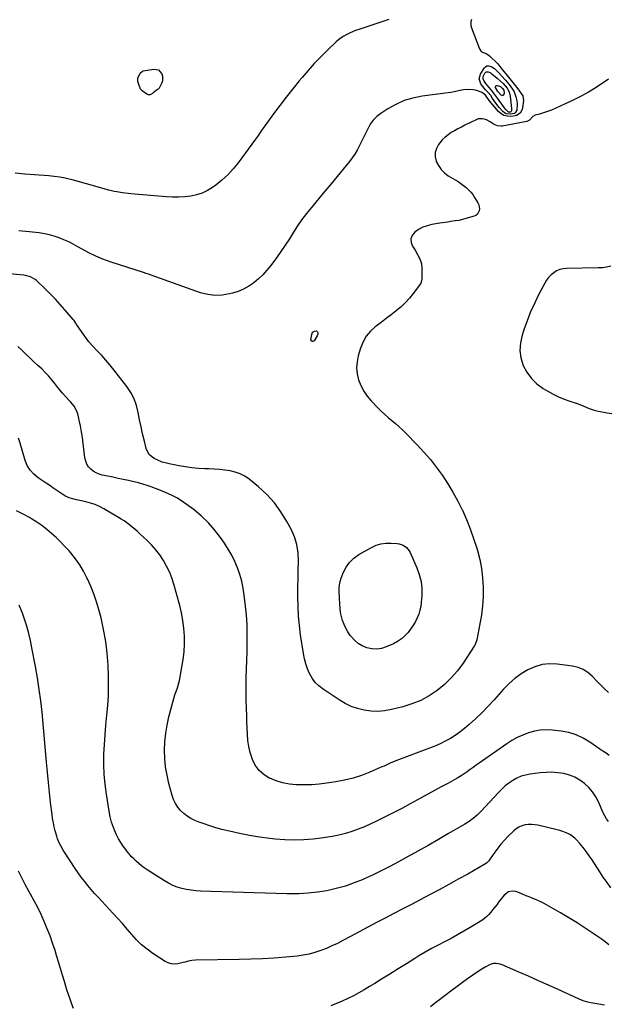
# Model space of a CAD drawing. Units: inches. Extents: x 1857342 to 1862566, y 437074 to 442403.
# Drawn here: x 1858227 to 1858715, y 438465 to 439282 of the extents above; entities that cross this region are included whole.
import ezdxf

# ---------------------------------------------------------------- set-up
doc = ezdxf.new("R2010")
doc.units = ezdxf.units.IN
doc.header["$MEASUREMENT"] = 0
doc.layers.add('7', color=7, linetype='Continuous')
doc.layers.add('8', color=7, linetype='Continuous')

msp = doc.modelspace()

# ---------------------------------------------------------------- linework, layer by layer
at = {"layer": '7', "color": 18}
for points in [[(1858533.1, 439282.36, 1992), (1858508.05, 439274.06, 1992), (1858505.5, 439273.16, 1992), (1858502.99, 439272.18, 1992), (1858500.51, 439271.1, 1992), (1858498.07, 439269.95, 1992), (1858495.72, 439268.65, 1992), (1858493.46, 439267.21, 1992), (1858491.34, 439265.58, 1992), (1858489.31, 439263.81, 1992), (1858482.05, 439256.86, 1992), (1858476.56, 439251.43, 1992), (1858471.21, 439245.87, 1992), (1858466.06, 439240.12, 1992), (1858461.04, 439234.25, 1992), (1858458.79, 439231.53, 1992), (1858453.33, 439224.78, 1992), (1858447.94, 439217.95, 1992), (1858442.68, 439211.03, 1992), (1858437.51, 439204.05, 1992), (1858428.94, 439192.25, 1992), (1858427.31, 439189.96, 1992), (1858424.94, 439186.46, 1992), (1858423.33, 439184.16, 1992), (1858422.5, 439183.02, 1992), (1858408.09, 439163.53, 1992), (1858403.94, 439158.41, 1992), (1858399.5, 439153.57, 1992), (1858394.65, 439149.15, 1992), (1858389.51, 439145.01, 1992), (1858386.96, 439143.14, 1992), (1858382.74, 439140.5, 1992), (1858378.34, 439138.31, 1992), (1858373.67, 439136.8, 1992), (1858368.81, 439135.73, 1992), (1858363.81, 439135.19, 1992), (1858358.8, 439134.88, 1992), (1858353.78, 439134.91, 1992), (1858348.75, 439135.18, 1992), (1858319.13, 439137.78, 1992), (1858316.83, 439138.01, 1992), (1858312.22, 439138.57, 1992), (1858307.64, 439139.3, 1992), (1858305.37, 439139.76, 1992), (1858300.88, 439140.88, 1992), (1858282.35, 439146.08, 1992), (1858279.42, 439146.9, 1992), (1858276.49, 439147.72, 1992), (1858273.55, 439148.54, 1992), (1858270.62, 439149.35, 1992), (1858266.96, 439150.32, 1992), (1858264.73, 439150.83, 1992), (1858260.21, 439151.6, 1992), (1858255.65, 439152.14, 1992), (1858253.37, 439152.36, 1992), (1858251.09, 439152.55, 1992), (1858239.45, 439153.44, 1992), (1858231.34, 439154.09, 1992), (1858223.25, 439154.79, 1992)], [(1858328.73, 439239.46, 1994), (1858329.52, 439239.68, 1994), (1858338.2, 439241.16, 1994), (1858342.01, 439240.53, 1994), (1858344.84, 439237.21, 1994), (1858345.39, 439235.34, 1994), (1858345.37, 439231.62, 1994), (1858344.8, 439229.76, 1994), (1858343.28, 439226.42, 1994), (1858342.58, 439225.45, 1994), (1858341.71, 439224.61, 1994), (1858341.4, 439224.35, 1994), (1858337.77, 439221.44, 1994), (1858337.16, 439221, 1994), (1858335.16, 439220, 1994), (1858333.78, 439219.86, 1994), (1858333.12, 439220.03, 1994), (1858332.47, 439220.33, 1994), (1858328.6, 439223.15, 1994), (1858327.29, 439224.64, 1994), (1858325.69, 439228.32, 1994), (1858325.09, 439231.05, 1994), (1858325.02, 439233.71, 1994), (1858326.89, 439237.92, 1994), (1858328.73, 439239.46, 1994)], [(1858620.62, 439241.68, 1992), (1858624.18, 439238.21, 1992), (1858626.43, 439235.72, 1992), (1858629.72, 439232.08, 1992), (1858632.75, 439228.43, 1992), (1858635.47, 439224.53, 1992), (1858636.75, 439222.29, 1992), (1858638.32, 439218.35, 1992), (1858639.13, 439214.84, 1992), (1858639.45, 439212.04, 1992), (1858639, 439207.15, 1992), (1858637.56, 439204.86, 1992), (1858637.01, 439204.48, 1992), (1858633.52, 439203.76, 1992), (1858630.23, 439204.13, 1992), (1858628.81, 439204.92, 1992), (1858627.5, 439206.01, 1992), (1858624.53, 439209.4, 1992), (1858621.64, 439212.97, 1992), (1858619.03, 439216.76, 1992), (1858617.41, 439219.22, 1992), (1858615.35, 439221.77, 1992), (1858613.08, 439224.16, 1992), (1858610.97, 439226.67, 1992), (1858609.2, 439229.13, 1992), (1858607.9, 439233.02, 1992), (1858608.91, 439236.99, 1992), (1858611.88, 439241.98, 1992), (1858613.02, 439243.14, 1992), (1858614.29, 439243.86, 1992), (1858615.75, 439243.96, 1992), (1858617.8, 439243.4, 1992), (1858620.62, 439241.68, 1992)], [(1858616.85, 439238.33, 1994), (1858617.61, 439237.88, 1994), (1858618.34, 439237.36, 1994), (1858622.73, 439233.82, 1994), (1858625.36, 439231.56, 1994), (1858627.87, 439229.16, 1994), (1858630.95, 439225.39, 1994), (1858632.31, 439222.88, 1994), (1858633.19, 439220.18, 1994), (1858633.44, 439218.78, 1994), (1858634.68, 439208.61, 1994), (1858634.72, 439208.22, 1994), (1858634.66, 439206.66, 1994), (1858634.36, 439205.95, 1994), (1858634.06, 439205.7, 1994), (1858633.69, 439205.58, 1994), (1858632.11, 439205.59, 1994), (1858629.88, 439207.64, 1994), (1858628.56, 439209.25, 1994), (1858627.95, 439210.09, 1994), (1858623.1, 439217.02, 1994), (1858621.45, 439219.3, 1994), (1858619.76, 439221.55, 1994), (1858618, 439223.75, 1994), (1858616.2, 439225.91, 1994), (1858613.31, 439229.34, 1994), (1858612.01, 439231.22, 1994), (1858611.07, 439233.21, 1994), (1858611.11, 439235.2, 1994), (1858612.56, 439237.97, 1994), (1858613.7, 439238.95, 1994), (1858615.21, 439239.01, 1994), (1858616.85, 439238.33, 1994)], [(1858715.17, 439232.79, 1988), (1858704.74, 439226.08, 1988), (1858698.39, 439222.21, 1988), (1858691.94, 439218.54, 1988), (1858685.32, 439215.19, 1988), (1858678.58, 439212.04, 1988), (1858667.77, 439207.29, 1988), (1858665.34, 439206.29, 1988), (1858662.88, 439205.37, 1988), (1858660.38, 439204.58, 1988), (1858657.85, 439203.87, 1988), (1858654.4, 439202.99, 1988), (1858652.3, 439201.8, 1988), (1858649.68, 439198.91, 1988), (1858647.93, 439197.95, 1988), (1858647.27, 439197.78, 1988), (1858626.84, 439194.01, 1988), (1858625.89, 439193.9, 1988), (1858623.04, 439194.16, 1988), (1858620.38, 439195.28, 1988), (1858616.93, 439197.56, 1988), (1858613.91, 439199.08, 1988), (1858612.12, 439199.74, 1988), (1858610.41, 439200.08, 1988), (1858607.06, 439199.85, 1988), (1858605.42, 439199.27, 1988), (1858595.97, 439194.63, 1988), (1858593.1, 439193.18, 1988), (1858590.26, 439191.68, 1988), (1858587.46, 439190.12, 1988), (1858584.68, 439188.52, 1988), (1858582.04, 439186.74, 1988), (1858579.56, 439184.78, 1988), (1858577.33, 439182.55, 1988), (1858575.26, 439180.13, 1988), (1858574.23, 439178.79, 1988), (1858572.46, 439175.47, 1988), (1858571.41, 439172.04, 1988), (1858571.46, 439168.46, 1988), (1858572.24, 439164.78, 1988), (1858572.28, 439164.68, 1988), (1858574.09, 439161.13, 1988), (1858576.29, 439157.91, 1988), (1858579.1, 439155.2, 1988), (1858582.3, 439152.82, 1988), (1858588.08, 439149.39, 1988), (1858590.41, 439147.93, 1988), (1858592.69, 439146.4, 1988), (1858594.89, 439144.76, 1988), (1858597.04, 439143.05, 1988), (1858599.04, 439141.19, 1988), (1858600.91, 439139.22, 1988), (1858602.56, 439137.06, 1988), (1858604.08, 439134.79, 1988), (1858606.79, 439130.24, 1988), (1858607.5, 439128.66, 1988), (1858608.06, 439125.36, 1988), (1858607.9, 439123.64, 1988), (1858606.42, 439120.82, 1988), (1858605.18, 439119.88, 1988), (1858603.69, 439119.18, 1988), (1858591.03, 439115.76, 1988), (1858588.26, 439115.28, 1988), (1858587.87, 439115.22, 1988), (1858584.21, 439114.68, 1988), (1858581.99, 439114.35, 1988), (1858579.76, 439114.02, 1988), (1858575.32, 439113.32, 1988), (1858568.53, 439112.24, 1988), (1858564.72, 439111.32, 1988), (1858561.08, 439110.03, 1988), (1858557.69, 439108.18, 1988), (1858554.46, 439105.97, 1988), (1858552.42, 439103.28, 1988), (1858551.28, 439100.46, 1988), (1858551.49, 439097.42, 1988), (1858552.59, 439094.24, 1988), (1858554.72, 439090.94, 1988), (1858556.85, 439087.37, 1988), (1858557.81, 439085.53, 1988), (1858559.45, 439081.74, 1988), (1858560.01, 439079.78, 1988), (1858560.4, 439075.71, 1988), (1858560.27, 439066.96, 1988), (1858560.13, 439065.59, 1988), (1858559.47, 439063.64, 1988), (1858558.42, 439061.86, 1988), (1858553.26, 439055.01, 1988), (1858550.12, 439051.17, 1988), (1858546.8, 439047.51, 1988), (1858543.2, 439044.12, 1988), (1858539.42, 439040.92, 1988), (1858539.02, 439040.6, 1988), (1858534.89, 439037.39, 1988), (1858530.74, 439034.19, 1988), (1858526.58, 439031.01, 1988), (1858522.41, 439027.85, 1988), (1858521.79, 439027.38, 1988), (1858517.76, 439023.68, 1988), (1858514.3, 439019.58, 1988), (1858511.68, 439014.9, 1988), (1858509.62, 439009.82, 1988), (1858507.7, 439003.32, 1988), (1858506.7, 438998.32, 1988), (1858506.31, 438993.33, 1988), (1858506.83, 438988.35, 1988), (1858507.95, 438983.38, 1988), (1858509.87, 438978.6, 1988), (1858512.18, 438974.06, 1988), (1858515.09, 438969.88, 1988), (1858518.4, 438965.93, 1988), (1858523.84, 438960.29, 1988), (1858526.61, 438957.53, 1988), (1858529.45, 438954.84, 1988), (1858532.4, 438952.27, 1988), (1858535.42, 438949.78, 1988), (1858538.43, 438947.29, 1988), (1858541.39, 438944.72, 1988), (1858544.23, 438942.04, 1988), (1858547.02, 438939.29, 1988), (1858556.43, 438929.59, 1988), (1858562.04, 438923.52, 1988), (1858567.43, 438917.28, 1988), (1858572.5, 438910.77, 1988), (1858577.37, 438904.08, 1988), (1858581.89, 438897.17, 1988), (1858586.17, 438890.11, 1988), (1858590.1, 438882.85, 1988), (1858593.78, 438875.46, 1988), (1858593.91, 438875.18, 1988), (1858597.31, 438867.48, 1988), (1858600.47, 438859.69, 1988), (1858603.28, 438851.77, 1988), (1858605.85, 438843.75, 1988), (1858606.38, 438841.96, 1988), (1858608.29, 438834.43, 1988), (1858609.78, 438826.84, 1988), (1858610.66, 438819.15, 1988), (1858611.12, 438811.4, 1988), (1858611.14, 438810.83, 1988), (1858611.04, 438803.34, 1988), (1858610.62, 438795.87, 1988), (1858609.72, 438788.45, 1988), (1858608.49, 438781.06, 1988), (1858605.84, 438767.7, 1988), (1858604.14, 438763.09, 1988), (1858603.77, 438762.49, 1988), (1858594.56, 438748.51, 1988), (1858589.86, 438742.12, 1988), (1858584.76, 438736.1, 1988), (1858579.06, 438730.65, 1988), (1858572.97, 438725.57, 1988), (1858566.36, 438721.22, 1988), (1858559.48, 438717.45, 1988), (1858552.19, 438714.54, 1988), (1858544.64, 438712.21, 1988), (1858535.08, 438709.89, 1988), (1858529.48, 438708.9, 1988), (1858523.87, 438708.4, 1988), (1858518.25, 438708.61, 1988), (1858512.61, 438709.3, 1988), (1858507.09, 438710.7, 1988), (1858501.75, 438712.51, 1988), (1858496.67, 438714.96, 1988), (1858491.76, 438717.83, 1988), (1858478.44, 438726.75, 1988), (1858475.04, 438729.45, 1988), (1858471.98, 438732.45, 1988), (1858469.45, 438735.91, 1988), (1858467.27, 438739.67, 1988), (1858465.55, 438743.73, 1988), (1858464.08, 438747.86, 1988), (1858462.99, 438752.1, 1988), (1858462.15, 438756.43, 1988), (1858459.85, 438771.92, 1988), (1858458.87, 438779.7, 1988), (1858458.13, 438787.5, 1988), (1858457.75, 438795.32, 1988), (1858457.59, 438803.16, 1988), (1858457.6, 438804.72, 1988), (1858457.66, 438811.79, 1988), (1858457.76, 438818.85, 1988), (1858457.93, 438825.92, 1988), (1858458.16, 438832.99, 1988), (1858457.85, 438839.92, 1988), (1858456.83, 438846.69, 1988), (1858454.75, 438853.21, 1988), (1858451.97, 438859.56, 1988), (1858448.51, 438865.97, 1988), (1858443.59, 438873.95, 1988), (1858438.1, 438881.46, 1988), (1858431.77, 438888.28, 1988), (1858424.88, 438894.63, 1988), (1858417.11, 438900.99, 1988), (1858413.52, 438903.47, 1988), (1858409.73, 438905.53, 1988), (1858405.67, 438906.96, 1988), (1858401.42, 438907.97, 1988), (1858397.02, 438908.56, 1988), (1858392.6, 438909.04, 1988), (1858388.17, 438909.35, 1988), (1858383.73, 438909.55, 1988), (1858380.48, 438909.63, 1988), (1858375.11, 438909.91, 1988), (1858369.77, 438910.38, 1988), (1858364.46, 438911.14, 1988), (1858359.17, 438912.08, 1988), (1858351.07, 438913.75, 1988), (1858348.63, 438914.29, 1988), (1858345.02, 438915.27, 1988), (1858341.56, 438916.69, 1988), (1858338.61, 438918.19, 1988), (1858336.33, 438919.75, 1988), (1858334.4, 438921.6, 1988), (1858333.02, 438923.88, 1988), (1858331.98, 438926.44, 1988), (1858330.4, 438932.66, 1988), (1858328.97, 438938.54, 1988), (1858327.64, 438944.44, 1988), (1858326.46, 438950.38, 1988), (1858325.38, 438956.33, 1988), (1858323.95, 438962.12, 1988), (1858322, 438967.67, 1988), (1858319.24, 438972.88, 1988), (1858315.95, 438977.85, 1988), (1858305.1, 438991.85, 1988), (1858301.86, 438995.87, 1988), (1858298.51, 438999.82, 1988), (1858295.02, 439003.63, 1988), (1858291.43, 439007.35, 1988), (1858290.96, 439007.82, 1988), (1858287.64, 439011.34, 1988), (1858284.47, 439014.98, 1988), (1858281.52, 439018.8, 1988), (1858278.71, 439022.74, 1988), (1858273.94, 439029.87, 1988), (1858273.63, 439030.34, 1988), (1858273.01, 439031.27, 1988), (1858272.07, 439032.66, 1988), (1858271.73, 439033.1, 1988), (1858271.38, 439033.53, 1988), (1858264.54, 439041.62, 1988), (1858260.68, 439046.02, 1988), (1858256.73, 439050.33, 1988), (1858252.64, 439054.5, 1988), (1858248.45, 439058.59, 1988), (1858240.88, 439065.73, 1988), (1858239.77, 439066.66, 1988), (1858236.04, 439068.8, 1988), (1858231.86, 439069.96, 1988), (1858230.43, 439070.16, 1988), (1858200.5, 439073.12, 1988)], [(1858623.29, 439222.73, 1996), (1858621.39, 439226.04, 1996), (1858621.36, 439226.79, 1996), (1858621.55, 439227.36, 1996), (1858622.08, 439227.64, 1996), (1858622.83, 439227.73, 1996), (1858625.45, 439226.74, 1996), (1858627.22, 439225.24, 1996), (1858628.28, 439223.72, 1996), (1858628.59, 439221.38, 1996), (1858628.36, 439220.32, 1996), (1858627.95, 439219.71, 1996), (1858627.47, 439219.35, 1996), (1858626.86, 439219.38, 1996), (1858626.18, 439219.66, 1996), (1858623.29, 439222.73, 1996)], [(1858716.93, 439077.66, 1986), (1858713.53, 439076.9, 1986), (1858710.07, 439076.46, 1986), (1858706.57, 439076.25, 1986), (1858680.28, 439075.94, 1986), (1858677.42, 439075.63, 1986), (1858674.67, 439074.98, 1986), (1858672.09, 439073.82, 1986), (1858669.63, 439072.32, 1986), (1858667.41, 439070.42, 1986), (1858665.4, 439068.35, 1986), (1858663.68, 439066.02, 1986), (1858662.15, 439063.53, 1986), (1858657.42, 439054.47, 1986), (1858653.86, 439047.24, 1986), (1858650.54, 439039.91, 1986), (1858647.57, 439032.44, 1986), (1858644.84, 439024.86, 1986), (1858643.38, 439020.48, 1986), (1858642.01, 439014.16, 1986), (1858641.57, 439007.87, 1986), (1858642.48, 439001.62, 1986), (1858644.32, 438995.42, 1986), (1858647.42, 438989.68, 1986), (1858651.13, 438984.48, 1986), (1858655.77, 438980.09, 1986), (1858661.04, 438976.24, 1986), (1858664.8, 438974.01, 1986), (1858669.2, 438971.59, 1986), (1858673.69, 438969.37, 1986), (1858678.32, 438967.45, 1986), (1858683.03, 438965.72, 1986), (1858688.22, 438964, 1986), (1858692.55, 438962.44, 1986), (1858694.69, 438961.58, 1986), (1858698.92, 438959.79, 1986), (1858703.27, 438958.35, 1986), (1858705.5, 438957.79, 1986), (1858713.88, 438955.95, 1986), (1858717.92, 438955.38, 1986)], [(1858714.94, 438724.07, 1986), (1858711.63, 438727.22, 1986), (1858708.36, 438730.43, 1986), (1858705.18, 438733.71, 1986), (1858702.04, 438737.04, 1986), (1858701.6, 438737.52, 1986), (1858698.03, 438740.65, 1986), (1858694.17, 438743.2, 1986), (1858689.85, 438744.88, 1986), (1858685.24, 438745.99, 1986), (1858672.61, 438747.6, 1986), (1858666.25, 438747.79, 1986), (1858660.04, 438747.19, 1986), (1858654.05, 438745.43, 1986), (1858648.22, 438742.89, 1986), (1858642.71, 438739.45, 1986), (1858637.48, 438735.67, 1986), (1858632.66, 438731.38, 1986), (1858628.11, 438726.75, 1986), (1858620.36, 438718.01, 1986), (1858615.38, 438712.62, 1986), (1858610.26, 438707.37, 1986), (1858604.94, 438702.33, 1986), (1858599.48, 438697.43, 1986), (1858595.57, 438694.06, 1986), (1858591.86, 438691.1, 1986), (1858588.01, 438688.34, 1986), (1858583.97, 438685.88, 1986), (1858579.79, 438683.62, 1986), (1858575.49, 438681.58, 1986), (1858571.14, 438679.63, 1986), (1858566.74, 438677.82, 1986), (1858562.29, 438676.1, 1986), (1858540.87, 438668.2, 1986), (1858537.42, 438666.84, 1986), (1858534.04, 438665.31, 1986), (1858530.68, 438663.74, 1986), (1858528.99, 438662.98, 1986), (1858527.29, 438662.24, 1986), (1858517.17, 438657.89, 1986), (1858510.32, 438655.25, 1986), (1858503.37, 438652.98, 1986), (1858496.27, 438651.25, 1986), (1858489.07, 438649.87, 1986), (1858481.48, 438648.72, 1986), (1858475.38, 438647.98, 1986), (1858469.26, 438647.48, 1986), (1858463.13, 438647.34, 1986), (1858456.99, 438647.43, 1986), (1858456.24, 438647.46, 1986), (1858450.54, 438648.06, 1986), (1858444.96, 438649.1, 1986), (1858439.54, 438650.8, 1986), (1858434.23, 438652.94, 1986), (1858433.94, 438653.08, 1986), (1858429.37, 438655.96, 1986), (1858425.41, 438659.39, 1986), (1858422.34, 438663.64, 1986), (1858419.89, 438668.45, 1986), (1858419.62, 438669.16, 1986), (1858418.06, 438674.13, 1986), (1858416.84, 438679.16, 1986), (1858416.12, 438684.28, 1986), (1858415.74, 438689.47, 1986), (1858415.59, 438694.71, 1986), (1858415.42, 438699.94, 1986), (1858415.22, 438705.18, 1986), (1858415, 438710.41, 1986), (1858414.96, 438711.25, 1986), (1858414.76, 438716.91, 1986), (1858414.65, 438722.57, 1986), (1858414.67, 438728.22, 1986), (1858414.78, 438733.88, 1986), (1858414.86, 438736.62, 1986), (1858415.07, 438743.64, 1986), (1858415.27, 438750.67, 1986), (1858415.45, 438757.69, 1986), (1858415.63, 438764.72, 1986), (1858415.66, 438765.74, 1986), (1858415.68, 438773.28, 1986), (1858415.48, 438780.8, 1986), (1858414.96, 438788.3, 1986), (1858414.22, 438795.8, 1986), (1858413.13, 438804.81, 1986), (1858412.22, 438810.58, 1986), (1858411.03, 438816.28, 1986), (1858409.43, 438821.88, 1986), (1858407.56, 438827.42, 1986), (1858405.29, 438832.8, 1986), (1858402.77, 438838.05, 1986), (1858399.86, 438843.09, 1986), (1858396.71, 438848.01, 1986), (1858393.51, 438852.6, 1986), (1858388.64, 438858.93, 1986), (1858383.42, 438864.92, 1986), (1858377.65, 438870.39, 1986), (1858371.52, 438875.51, 1986), (1858365.15, 438880.35, 1986), (1858361.23, 438883.09, 1986), (1858357.18, 438885.61, 1986), (1858352.94, 438887.8, 1986), (1858348.58, 438889.77, 1986), (1858346.57, 438890.59, 1986), (1858343.11, 438891.96, 1986), (1858339.64, 438893.28, 1986), (1858336.14, 438894.54, 1986), (1858332.63, 438895.76, 1986), (1858329.09, 438896.89, 1986), (1858325.53, 438897.93, 1986), (1858321.93, 438898.85, 1986), (1858318.31, 438899.68, 1986), (1858317.11, 438899.94, 1986), (1858312.87, 438900.83, 1986), (1858308.63, 438901.72, 1986), (1858304.38, 438902.58, 1986), (1858300.14, 438903.44, 1986), (1858295.44, 438904.39, 1986), (1858292.81, 438905.15, 1986), (1858290.32, 438906.18, 1986), (1858288.05, 438907.62, 1986), (1858285.91, 438909.32, 1986), (1858284.15, 438911.38, 1986), (1858282.72, 438913.6, 1986), (1858281.78, 438916.07, 1986), (1858281.16, 438918.7, 1986), (1858279.67, 438930.72, 1986), (1858279, 438935.57, 1986), (1858278.24, 438940.41, 1986), (1858277.35, 438945.22, 1986), (1858276.36, 438950.01, 1986), (1858275.46, 438954.11, 1986), (1858274.66, 438956.74, 1986), (1858273.61, 438959.24, 1986), (1858272.17, 438961.55, 1986), (1858269.46, 438964.87, 1986), (1858268.09, 438966.38, 1986), (1858265.34, 438969.38, 1986), (1858262.61, 438972.39, 1986), (1858260, 438975.5, 1986), (1858258.75, 438977.11, 1986), (1858256.27, 438980.39, 1986), (1858253.72, 438983.57, 1986), (1858251.06, 438986.66, 1986), (1858248.24, 438989.6, 1986), (1858245.31, 438992.44, 1986), (1858242.13, 438995.36, 1986), (1858238.77, 438998.47, 1986), (1858235.42, 439001.61, 1986), (1858232.1, 439004.77, 1986), (1858228.81, 439007.95, 1986), (1858225.48, 439011.11, 1986)], [(1858715.74, 438671.91, 1984), (1858713.05, 438673.6, 1984), (1858710.39, 438675.33, 1984), (1858707.76, 438677.12, 1984), (1858705.16, 438678.94, 1984), (1858699.6, 438682.91, 1984), (1858694.06, 438686.26, 1984), (1858688.27, 438688.99, 1984), (1858682.14, 438690.79, 1984), (1858675.77, 438691.97, 1984), (1858668.54, 438692.73, 1984), (1858663.51, 438692.93, 1984), (1858658.52, 438692.71, 1984), (1858653.6, 438691.84, 1984), (1858648.73, 438690.55, 1984), (1858644, 438688.73, 1984), (1858639.4, 438686.65, 1984), (1858634.99, 438684.18, 1984), (1858630.71, 438681.45, 1984), (1858607.82, 438665.42, 1984), (1858605.33, 438663.66, 1984), (1858602.84, 438661.88, 1984), (1858600.37, 438660.09, 1984), (1858597.9, 438658.28, 1984), (1858595.41, 438656.52, 1984), (1858592.87, 438654.83, 1984), (1858590.26, 438653.25, 1984), (1858587.61, 438651.74, 1984), (1858581.94, 438648.66, 1984), (1858576.41, 438645.66, 1984), (1858570.9, 438642.66, 1984), (1858565.38, 438639.64, 1984), (1858559.88, 438636.62, 1984), (1858550.69, 438631.58, 1984), (1858543.66, 438627.79, 1984), (1858536.59, 438624.09, 1984), (1858529.45, 438620.51, 1984), (1858522.27, 438617.01, 1984), (1858518.06, 438615.01, 1984), (1858512.9, 438612.72, 1984), (1858507.67, 438610.61, 1984), (1858502.34, 438608.78, 1984), (1858496.94, 438607.13, 1984), (1858491.46, 438605.75, 1984), (1858485.95, 438604.57, 1984), (1858480.38, 438603.65, 1984), (1858474.78, 438602.92, 1984), (1858470.3, 438602.45, 1984), (1858462.44, 438601.87, 1984), (1858454.57, 438601.63, 1984), (1858446.71, 438601.88, 1984), (1858438.85, 438602.46, 1984), (1858434.26, 438602.95, 1984), (1858425.89, 438604.02, 1984), (1858417.56, 438605.33, 1984), (1858409.29, 438606.98, 1984), (1858401.06, 438608.88, 1984), (1858394.71, 438610.48, 1984), (1858389.72, 438611.84, 1984), (1858384.77, 438613.34, 1984), (1858379.88, 438615.02, 1984), (1858375.03, 438616.83, 1984), (1858372.29, 438617.92, 1984), (1858368.99, 438619.49, 1984), (1858365.87, 438621.33, 1984), (1858363.02, 438623.56, 1984), (1858360.35, 438626.06, 1984), (1858358.06, 438628.9, 1984), (1858356.08, 438631.92, 1984), (1858354.57, 438635.19, 1984), (1858353.36, 438638.63, 1984), (1858350.68, 438648.61, 1984), (1858349.14, 438655.43, 1984), (1858347.97, 438662.3, 1984), (1858347.36, 438669.24, 1984), (1858347.12, 438676.23, 1984), (1858347.42, 438683.22, 1984), (1858348.07, 438690.17, 1984), (1858349.22, 438697.05, 1984), (1858350.72, 438703.89, 1984), (1858353.05, 438712.91, 1984), (1858353.89, 438715.96, 1984), (1858354.78, 438718.98, 1984), (1858355.76, 438721.98, 1984), (1858356.8, 438724.96, 1984), (1858357.81, 438727.94, 1984), (1858358.72, 438730.96, 1984), (1858359.47, 438734.01, 1984), (1858360.11, 438737.1, 1984), (1858361.57, 438745.03, 1984), (1858362.54, 438751.44, 1984), (1858363.23, 438757.87, 1984), (1858363.51, 438764.33, 1984), (1858363.51, 438770.81, 1984), (1858363.07, 438777.28, 1984), (1858362.33, 438783.69, 1984), (1858361.14, 438790.04, 1984), (1858359.64, 438796.34, 1984), (1858354.79, 438813.93, 1984), (1858353.14, 438819.07, 1984), (1858351.21, 438824.09, 1984), (1858348.86, 438828.93, 1984), (1858346.23, 438833.65, 1984), (1858343.22, 438838.13, 1984), (1858339.98, 438842.42, 1984), (1858336.4, 438846.44, 1984), (1858332.58, 438850.26, 1984), (1858326.67, 438855.74, 1984), (1858324.58, 438857.62, 1984), (1858322.48, 438859.46, 1984), (1858320.32, 438861.26, 1984), (1858318.15, 438863.03, 1984), (1858315.91, 438864.72, 1984), (1858313.63, 438866.35, 1984), (1858311.29, 438867.88, 1984), (1858308.9, 438869.34, 1984), (1858296.66, 438876.48, 1984), (1858293.14, 438878.32, 1984), (1858289.52, 438879.92, 1984), (1858285.77, 438881.17, 1984), (1858281.94, 438882.19, 1984), (1858278.17, 438883, 1984), (1858274.13, 438883.92, 1984), (1858270.12, 438884.95, 1984), (1858268.16, 438885.59, 1984), (1858264.44, 438887.29, 1984), (1858262.68, 438888.36, 1984), (1858254.55, 438893.85, 1984), (1858253.17, 438894.81, 1984), (1858251.13, 438896.31, 1984), (1858249.05, 438897.75, 1984), (1858242.4, 438902.09, 1984), (1858238.79, 438905.04, 1984), (1858235.7, 438908.38, 1984), (1858233.38, 438912.29, 1984), (1858231.58, 438916.59, 1984), (1858227.32, 438930.89, 1984), (1858226.08, 438935.05, 1984)], [(1858714.92, 438617.02, 1982), (1858713.31, 438619.29, 1982), (1858711.92, 438621.71, 1982), (1858710.68, 438624.22, 1982), (1858706.73, 438633.31, 1982), (1858704.49, 438637.6, 1982), (1858701.89, 438641.62, 1982), (1858698.75, 438645.23, 1982), (1858695.25, 438648.57, 1982), (1858691.3, 438651.35, 1982), (1858687.15, 438653.71, 1982), (1858682.7, 438655.43, 1982), (1858678.04, 438656.72, 1982), (1858677.95, 438656.74, 1982), (1858673.08, 438657.45, 1982), (1858668.2, 438657.86, 1982), (1858663.3, 438657.79, 1982), (1858658.4, 438657.4, 1982), (1858649.99, 438656.33, 1982), (1858646.22, 438655.59, 1982), (1858642.57, 438654.53, 1982), (1858639.1, 438652.98, 1982), (1858635.75, 438651.1, 1982), (1858632.58, 438648.87, 1982), (1858629.53, 438646.49, 1982), (1858626.67, 438643.89, 1982), (1858623.93, 438641.15, 1982), (1858609.26, 438625.33, 1982), (1858607.77, 438623.8, 1982), (1858606.23, 438622.31, 1982), (1858602.98, 438619.52, 1982), (1858599.54, 438616.98, 1982), (1858595.91, 438614.7, 1982), (1858582.58, 438607, 1982), (1858574.05, 438602.09, 1982), (1858565.5, 438597.22, 1982), (1858556.93, 438592.38, 1982), (1858548.34, 438587.58, 1982), (1858541.09, 438583.54, 1982), (1858533.95, 438579.7, 1982), (1858526.75, 438575.99, 1982), (1858519.44, 438572.48, 1982), (1858512.07, 438569.1, 1982), (1858511.68, 438568.93, 1982), (1858504.38, 438566, 1982), (1858496.97, 438563.41, 1982), (1858489.4, 438561.34, 1982), (1858481.72, 438559.61, 1982), (1858473.94, 438558.4, 1982), (1858466.14, 438557.51, 1982), (1858458.29, 438557.13, 1982), (1858450.42, 438557.08, 1982), (1858448.33, 438557.13, 1982), (1858439.4, 438557.37, 1982), (1858430.46, 438557.62, 1982), (1858421.52, 438557.88, 1982), (1858412.59, 438558.17, 1982), (1858377.03, 438559.32, 1982), (1858373.07, 438559.58, 1982), (1858369.14, 438560, 1982), (1858365.24, 438560.66, 1982), (1858361.37, 438561.5, 1982), (1858357.59, 438562.64, 1982), (1858353.91, 438564.02, 1982), (1858350.38, 438565.75, 1982), (1858346.96, 438567.72, 1982), (1858332.65, 438576.94, 1982), (1858330.27, 438578.56, 1982), (1858327.96, 438580.26, 1982), (1858325.75, 438582.09, 1982), (1858323.59, 438584, 1982), (1858321.54, 438586.01, 1982), (1858319.55, 438588.08, 1982), (1858317.66, 438590.25, 1982), (1858315.83, 438592.47, 1982), (1858314.9, 438593.66, 1982), (1858312.76, 438596.59, 1982), (1858310.78, 438599.61, 1982), (1858309.01, 438602.76, 1982), (1858307.38, 438606, 1982), (1858306.53, 438607.87, 1982), (1858304.77, 438612.17, 1982), (1858303.25, 438616.54, 1982), (1858302.09, 438621.01, 1982), (1858301.18, 438625.57, 1982), (1858298.92, 438639.7, 1982), (1858297.86, 438647.87, 1982), (1858297.11, 438656.05, 1982), (1858296.84, 438664.27, 1982), (1858296.89, 438672.5, 1982), (1858296.9, 438672.78, 1982), (1858297.28, 438680.89, 1982), (1858297.79, 438688.98, 1982), (1858298.5, 438697.05, 1982), (1858299.34, 438705.12, 1982), (1858300.1, 438713.19, 1982), (1858300.6, 438721.26, 1982), (1858300.73, 438729.35, 1982), (1858300.61, 438737.45, 1982), (1858300.26, 438746.61, 1982), (1858299.55, 438756.55, 1982), (1858298.42, 438766.43, 1982), (1858296.64, 438776.22, 1982), (1858294.44, 438785.95, 1982), (1858292.91, 438791.82, 1982), (1858290.97, 438798.5, 1982), (1858288.79, 438805.08, 1982), (1858286.24, 438811.53, 1982), (1858283.45, 438817.9, 1982), (1858282.8, 438819.26, 1982), (1858279.93, 438824.73, 1982), (1858276.78, 438830.02, 1982), (1858273.2, 438835.04, 1982), (1858269.34, 438839.86, 1982), (1858267.95, 438841.45, 1982), (1858264.49, 438845.27, 1982), (1858260.93, 438848.99, 1982), (1858257.22, 438852.56, 1982), (1858253.42, 438856.03, 1982), (1858249.46, 438859.32, 1982), (1858245.39, 438862.47, 1982), (1858241.16, 438865.39, 1982), (1858236.83, 438868.17, 1982), (1858235.23, 438869.13, 1982), (1858229.93, 438872.08, 1982), (1858224.51, 438874.76, 1982)], [(1858271.76, 438461.76, 1978), (1858270.22, 438465.61, 1978), (1858268.79, 438469.5, 1978), (1858267.42, 438473.42, 1978), (1858266.15, 438477.37, 1978), (1858264.94, 438481.34, 1978), (1858264.11, 438484.22, 1978), (1858262.52, 438489.65, 1978), (1858260.91, 438495.07, 1978), (1858259.27, 438500.48, 1978), (1858257.62, 438505.88, 1978), (1858256.33, 438510.04, 1978), (1858254.33, 438516.12, 1978), (1858252.2, 438522.14, 1978), (1858249.86, 438528.08, 1978), (1858247.38, 438533.97, 1978), (1858244.72, 438539.78, 1978), (1858241.95, 438545.54, 1978), (1858239.02, 438551.22, 1978), (1858235.99, 438556.85, 1978), (1858234.61, 438559.32, 1978), (1858231.63, 438564.8, 1978), (1858228.73, 438570.32, 1978), (1858225.96, 438575.9, 1978)], [(1858715.23, 438514.6, 1978), (1858712.16, 438517.27, 1978), (1858708.9, 438519.75, 1978), (1858702.44, 438524.13, 1978), (1858695.74, 438528.57, 1978), (1858688.99, 438532.9, 1978), (1858682.14, 438537.1, 1978), (1858675.24, 438541.19, 1978), (1858663.53, 438547.96, 1978), (1858661.23, 438549.22, 1978), (1858658.91, 438550.41, 1978), (1858656.54, 438551.5, 1978), (1858654.13, 438552.52, 1978), (1858651.7, 438553.49, 1978), (1858649.27, 438554.47, 1978), (1858646.85, 438555.47, 1978), (1858644.43, 438556.47, 1978), (1858639.83, 438558.38, 1978), (1858638.32, 438558.85, 1978), (1858635.23, 438559.17, 1978), (1858632.17, 438558.56, 1978), (1858628.49, 438555.86, 1978), (1858623.99, 438550.07, 1978), (1858622.4, 438548.02, 1978), (1858620.81, 438545.97, 1978), (1858619.22, 438543.92, 1978), (1858617.64, 438541.86, 1978), (1858615.96, 438539.91, 1978), (1858614.16, 438538.1, 1978), (1858612.17, 438536.49, 1978), (1858610.06, 438535.02, 1978), (1858600.4, 438529.02, 1978), (1858595.19, 438525.9, 1978), (1858589.93, 438522.88, 1978), (1858584.58, 438520.02, 1978), (1858579.17, 438517.26, 1978), (1858573.76, 438514.5, 1978), (1858568.42, 438511.64, 1978), (1858563.15, 438508.62, 1978), (1858557.95, 438505.49, 1978), (1858554.47, 438503.32, 1978), (1858547.57, 438499.03, 1978), (1858540.68, 438494.73, 1978), (1858533.79, 438490.43, 1978), (1858526.9, 438486.12, 1978), (1858521.47, 438482.73, 1978), (1858517.08, 438480.04, 1978), (1858512.65, 438477.42, 1978), (1858508.16, 438474.9, 1978), (1858503.64, 438472.43, 1978), (1858499.05, 438470.12, 1978), (1858494.39, 438467.94, 1978), (1858489.65, 438465.96, 1978), (1858484.85, 438464.12, 1978)], [(1858711.63, 438464.7, 1976), (1858707.03, 438465.46, 1976), (1858700.52, 438466.54, 1976), (1858697.86, 438467.1, 1976), (1858693.97, 438468.34, 1976), (1858690.19, 438469.9, 1976), (1858673.45, 438477.53, 1976), (1858665.19, 438481.26, 1976), (1858656.91, 438484.96, 1976), (1858648.62, 438488.61, 1976), (1858640.3, 438492.23, 1976), (1858626.86, 438498.03, 1976), (1858625.24, 438498.59, 1976), (1858621.9, 438499.14, 1976), (1858619.87, 438499.11, 1976), (1858616.84, 438498.48, 1976), (1858612.75, 438496.24, 1976), (1858608.8, 438493.59, 1976), (1858602.65, 438489.4, 1976), (1858598.28, 438486.38, 1976), (1858593.95, 438483.32, 1976), (1858589.66, 438480.2, 1976), (1858585.4, 438477.04, 1976), (1858573.88, 438468.35, 1976), (1858570.67, 438465.87, 1976), (1858567.49, 438463.36, 1976)]]:
    msp.add_polyline3d(points, dxfattribs=at)
at = {"layer": '8', "color": 18}
for points in [[(1858601.4, 439282.32, 1990), (1858601, 439280.62, 1990), (1858601.05, 439277.22, 1990), (1858601.48, 439275.53, 1990), (1858608.04, 439258, 1990), (1858609.47, 439255.93, 1990), (1858610.52, 439255.27, 1990), (1858614.26, 439253.86, 1990), (1858615.37, 439253.12, 1990), (1858616.42, 439252.25, 1990), (1858623.21, 439245.48, 1990), (1858624.87, 439243.45, 1990), (1858625.83, 439242.2, 1990), (1858631.03, 439235.88, 1990), (1858633.26, 439233.13, 1990), (1858635.47, 439230.37, 1990), (1858637.64, 439227.58, 1990), (1858639.8, 439224.77, 1990), (1858643.25, 439220.21, 1990), (1858643.97, 439219.07, 1990), (1858644.65, 439215.18, 1990), (1858643.7, 439208.99, 1990), (1858643.42, 439207.83, 1990), (1858641.75, 439204.72, 1990), (1858638.9, 439202.82, 1990), (1858637.76, 439202.53, 1990), (1858633.98, 439202.02, 1990), (1858631.07, 439202.09, 1990), (1858628.38, 439202.69, 1990), (1858625.99, 439204.09, 1990), (1858623.81, 439206.01, 1990), (1858616.16, 439215.3, 1990), (1858615.62, 439215.98, 1990), (1858613.19, 439219.6, 1990), (1858610.73, 439221.6, 1990), (1858610.15, 439221.85, 1990), (1858606.63, 439223.12, 1990), (1858604.72, 439223.69, 1990), (1858602.79, 439224.1, 1990), (1858598.83, 439224.32, 1990), (1858594.84, 439223.95, 1990), (1858590.63, 439223.08, 1990), (1858588.54, 439222.58, 1990), (1858584.31, 439221.77, 1990), (1858582.18, 439221.46, 1990), (1858560.49, 439218.7, 1990), (1858552.97, 439217.22, 1990), (1858545.68, 439215.08, 1990), (1858538.76, 439211.96, 1990), (1858532.08, 439208.2, 1990), (1858526.35, 439204.43, 1990), (1858523.01, 439201.79, 1990), (1858520.03, 439198.85, 1990), (1858517.59, 439195.45, 1990), (1858515.51, 439191.74, 1990), (1858515.03, 439190.67, 1990), (1858513.45, 439187.27, 1990), (1858511.84, 439183.88, 1990), (1858510.18, 439180.52, 1990), (1858508.47, 439177.17, 1990), (1858506.65, 439173.91, 1990), (1858504.7, 439170.72, 1990), (1858502.56, 439167.65, 1990), (1858500.3, 439164.67, 1990), (1858495.1, 439158.2, 1990), (1858490.13, 439152.06, 1990), (1858485.13, 439145.95, 1990), (1858480.08, 439139.86, 1990), (1858475.01, 439133.8, 1990), (1858468.82, 439126.44, 1990), (1858464.83, 439121.49, 1990), (1858461, 439116.42, 1990), (1858457.4, 439111.19, 1990), (1858453.95, 439105.84, 1990), (1858450.55, 439100.46, 1990), (1858447.07, 439095.13, 1990), (1858443.46, 439089.89, 1990), (1858439.76, 439084.71, 1990), (1858435.1, 439078.33, 1990), (1858431.96, 439074.4, 1990), (1858428.62, 439070.66, 1990), (1858424.97, 439067.22, 1990), (1858421.12, 439063.98, 1990), (1858416.97, 439061.16, 1990), (1858412.65, 439058.72, 1990), (1858408.07, 439056.81, 1990), (1858403.3, 439055.27, 1990), (1858400.96, 439054.67, 1990), (1858394.91, 439053.69, 1990), (1858388.89, 439053.42, 1990), (1858382.92, 439054.23, 1990), (1858376.99, 439055.74, 1990), (1858335.95, 439070.26, 1990), (1858333.86, 439070.98, 1990), (1858331.76, 439071.68, 1990), (1858331.06, 439071.91, 1990), (1858330.36, 439072.14, 1990), (1858301.99, 439081.38, 1990), (1858296.01, 439083.54, 1990), (1858290.13, 439085.96, 1990), (1858284.43, 439088.74, 1990), (1858278.83, 439091.77, 1990), (1858275.21, 439093.89, 1990), (1858271.46, 439095.96, 1990), (1858267.66, 439097.9, 1990), (1858263.76, 439099.66, 1990), (1858259.8, 439101.29, 1990), (1858255.76, 439102.67, 1990), (1858251.67, 439103.83, 1990), (1858247.5, 439104.67, 1990), (1858243.27, 439105.3, 1990), (1858234.79, 439106.22, 1990), (1858226.27, 439107.07, 1990)], [(1858469.86, 439022.86, 1990), (1858471.49, 439023.83, 1990), (1858472.76, 439023.97, 1990), (1858473.32, 439023.8, 1990), (1858473.75, 439023.39, 1990), (1858474.1, 439022.83, 1990), (1858474.22, 439021.37, 1990), (1858473.72, 439019.98, 1990), (1858471.06, 439015.73, 1990), (1858470.14, 439015.23, 1990), (1858469.37, 439015.15, 1990), (1858468.83, 439015.7, 1990), (1858468.45, 439016.68, 1990), (1858469.05, 439021.14, 1990), (1858469.86, 439022.86, 1990)], [(1858500.37, 438832, 1990), (1858503.97, 438835.42, 1990), (1858508.11, 438838.4, 1990), (1858518.69, 438844.42, 1990), (1858522.53, 438846.17, 1990), (1858526.48, 438847.44, 1990), (1858530.59, 438847.99, 1990), (1858534.8, 438848.05, 1990), (1858539.9, 438847.67, 1990), (1858541.61, 438847.4, 1990), (1858544.81, 438846.26, 1990), (1858547.63, 438844.29, 1990), (1858549.78, 438841.67, 1990), (1858550.61, 438840.16, 1990), (1858556.23, 438827.46, 1990), (1858558.23, 438821.83, 1990), (1858559.66, 438816.1, 1990), (1858560.23, 438810.22, 1990), (1858560.23, 438804.24, 1990), (1858559.82, 438798.8, 1990), (1858559.39, 438795.51, 1990), (1858558.75, 438792.27, 1990), (1858557.77, 438789.12, 1990), (1858556.57, 438786.03, 1990), (1858555.09, 438783.04, 1990), (1858553.47, 438780.15, 1990), (1858551.63, 438777.39, 1990), (1858548.92, 438773.82, 1990), (1858546.29, 438770.99, 1990), (1858543.44, 438768.46, 1990), (1858540.25, 438766.36, 1990), (1858536.84, 438764.55, 1990), (1858530.85, 438761.9, 1990), (1858526.91, 438760.67, 1990), (1858522.94, 438760.02, 1990), (1858518.92, 438760.25, 1990), (1858514.88, 438761.07, 1990), (1858510.93, 438762.74, 1990), (1858507.5, 438764.75, 1990), (1858504.5, 438767.36, 1990), (1858501.78, 438770.37, 1990), (1858501, 438771.43, 1990), (1858499.07, 438774.32, 1990), (1858497.34, 438777.32, 1990), (1858495.92, 438780.47, 1990), (1858494.7, 438783.73, 1990), (1858493.77, 438787.09, 1990), (1858493.02, 438790.49, 1990), (1858492.55, 438793.93, 1990), (1858492.25, 438797.4, 1990), (1858491.79, 438807.84, 1990), (1858491.83, 438810.66, 1990), (1858492.11, 438813.44, 1990), (1858492.72, 438816.17, 1990), (1858493.55, 438818.86, 1990), (1858495.25, 438823.36, 1990), (1858497.55, 438827.91, 1990), (1858500.37, 438832, 1990)], [(1858717.04, 438561.96, 1980), (1858713.82, 438566.33, 1980), (1858710.73, 438570.79, 1980), (1858707.74, 438575.33, 1980), (1858701.48, 438585.14, 1980), (1858699.13, 438588.66, 1980), (1858696.67, 438592.11, 1980), (1858694.07, 438595.45, 1980), (1858691.37, 438598.71, 1980), (1858688.9, 438601.56, 1980), (1858687.26, 438603.21, 1980), (1858683.55, 438605.95, 1980), (1858681.48, 438607.03, 1980), (1858677.09, 438608.73, 1980), (1858674.84, 438609.43, 1980), (1858672.56, 438610.04, 1980), (1858656.58, 438613.89, 1980), (1858653.92, 438614.36, 1980), (1858651.24, 438614.59, 1980), (1858648.56, 438614.49, 1980), (1858645.87, 438614.16, 1980), (1858643.3, 438613.43, 1980), (1858640.86, 438612.43, 1980), (1858638.65, 438611.01, 1980), (1858636.58, 438609.32, 1980), (1858631.65, 438604.49, 1980), (1858628.73, 438601.45, 1980), (1858625.94, 438598.31, 1980), (1858623.35, 438595.01, 1980), (1858620.88, 438591.6, 1980), (1858617.02, 438585.94, 1980), (1858616.56, 438585.29, 1980), (1858615.58, 438584.05, 1980), (1858613.92, 438582.37, 1980), (1858612.62, 438581.49, 1980), (1858598.33, 438573.44, 1980), (1858590.48, 438569.06, 1980), (1858582.6, 438564.72, 1980), (1858574.69, 438560.44, 1980), (1858566.75, 438556.21, 1980), (1858558.94, 438552.09, 1980), (1858551.72, 438548.29, 1980), (1858544.5, 438544.5, 1980), (1858537.27, 438540.72, 1980), (1858530.04, 438536.94, 1980), (1858522.81, 438533.16, 1980), (1858515.6, 438529.35, 1980), (1858508.4, 438525.51, 1980), (1858501.22, 438521.65, 1980), (1858494.88, 438518.22, 1980), (1858490.4, 438515.91, 1980), (1858485.85, 438513.73, 1980), (1858481.22, 438511.73, 1980), (1858476.54, 438509.86, 1980), (1858471.76, 438508.29, 1980), (1858466.93, 438506.97, 1980), (1858462, 438506.05, 1980), (1858457.02, 438505.38, 1980), (1858447.73, 438504.52, 1980), (1858438.05, 438503.74, 1980), (1858428.36, 438503.11, 1980), (1858418.66, 438502.72, 1980), (1858408.95, 438502.49, 1980), (1858372.75, 438502.07, 1980), (1858369.77, 438501.82, 1980), (1858366.85, 438501.17, 1980), (1858363.96, 438500.36, 1980), (1858362.5, 438499.99, 1980), (1858358.24, 438499.02, 1980), (1858355.44, 438498.75, 1980), (1858352.71, 438498.91, 1980), (1858350.11, 438499.71, 1980), (1858347.58, 438500.94, 1980), (1858337.44, 438507.52, 1980), (1858332.63, 438510.97, 1980), (1858328.07, 438514.68, 1980), (1858323.86, 438518.8, 1980), (1858319.89, 438523.19, 1980), (1858316.07, 438527.75, 1980), (1858312.19, 438532.26, 1980), (1858308.23, 438536.7, 1980), (1858304.21, 438541.09, 1980), (1858295.02, 438550.95, 1980), (1858292.07, 438554.17, 1980), (1858289.15, 438557.42, 1980), (1858286.28, 438560.72, 1980), (1858283.44, 438564.05, 1980), (1858280.7, 438567.45, 1980), (1858278.04, 438570.91, 1980), (1858275.5, 438574.46, 1980), (1858273.05, 438578.07, 1980), (1858264.31, 438591.47, 1980), (1858263.18, 438593.27, 1980), (1858261.08, 438596.96, 1980), (1858260.12, 438598.85, 1980), (1858258.44, 438602.74, 1980), (1858257.76, 438604.75, 1980), (1858256.49, 438609.32, 1980), (1858255.67, 438612.67, 1980), (1858254.95, 438616.02, 1980), (1858254.37, 438619.41, 1980), (1858253.89, 438622.81, 1980), (1858252.67, 438632.74, 1980), (1858251.7, 438641.12, 1980), (1858250.8, 438649.51, 1980), (1858250, 438657.91, 1980), (1858249.28, 438666.32, 1980), (1858249.03, 438669.38, 1980), (1858248.24, 438678.95, 1980), (1858247.4, 438688.51, 1980), (1858246.52, 438698.06, 1980), (1858245.59, 438707.62, 1980), (1858244.51, 438717.15, 1980), (1858243.27, 438726.66, 1980), (1858241.78, 438736.13, 1980), (1858240.13, 438745.58, 1980), (1858237.23, 438760.98, 1980), (1858235.96, 438767.06, 1980), (1858234.53, 438773.09, 1980), (1858232.85, 438779.07, 1980), (1858231.01, 438785, 1980), (1858229.4, 438789.84, 1980), (1858228.11, 438793.25, 1980), (1858226.65, 438796.59, 1980)]]:
    msp.add_polyline3d(points, dxfattribs=at)

doc.saveas('drawing.dxf')
